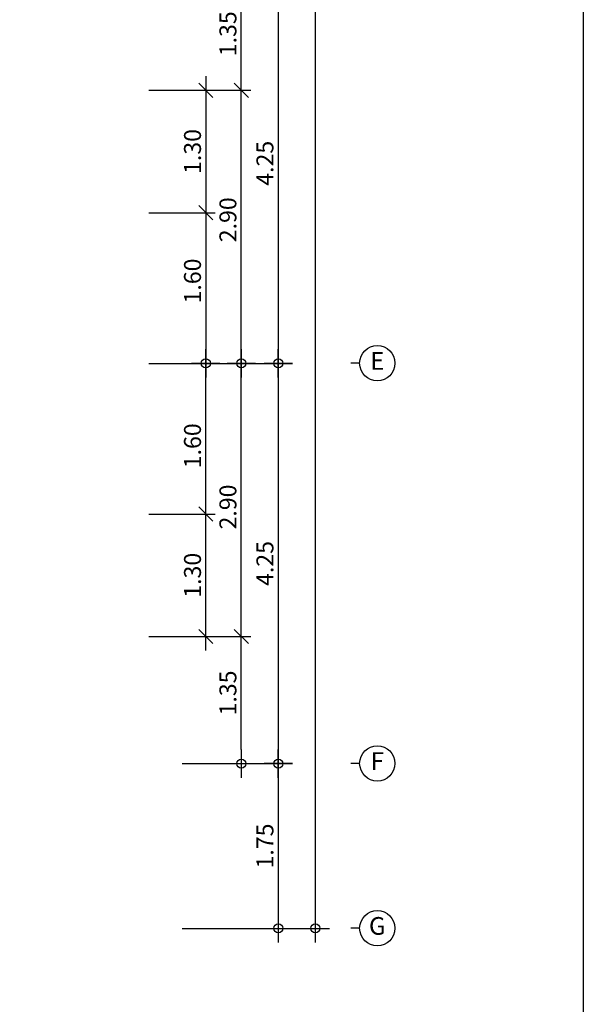
# Model space of a CAD drawing. Extents: x -3 to 214, y -139 to -4.
# Drawn here: x 132 to 138, y -129 to -118 of the extents above; entities that cross this region are included whole.
import ezdxf
from ezdxf.enums import TextEntityAlignment as Align

# ---------------------------------------------------------------- set-up
doc = ezdxf.new("R2010")
doc.units = 0
doc.header["$MEASUREMENT"] = 0
doc.layers.get('0').update_dxf_attribs({"linetype": 'CONTINUOUS'})
doc.layers.get('DEFPOINTS').update_dxf_attribs({"linetype": 'CONTINUOUS'})
for name, color, linetype in [('DIM', 250, 'CONTINUOUS'), ('DIMS-BUBL', 5, 'CONTINUOUS'), ('GRID-BUBL', 5, 'CONTINUOUS'), ('GRID-TEXT', 3, 'CONTINUOUS')]:
    doc.layers.add(name, color=color, linetype=linetype)
doc.styles.add('CordiaUPC', font='CORDIAU.TTF')
doc.styles.get("Standard").update_dxf_attribs({"font": 'simplex'})
doc.dimstyles.new('CC-CC', dxfattribs={"dimtxt": 0.2, "dimasz": 0.18, "dimexe": 0.12, "dimexo": 0, "dimgap": 0.08, "dimtad": 1, "dimzin": 0, "dimdsep": 46, "dimtxsty": 'CordiaUPC', "dimblk1": 'DIMCC', "dimblk2": 'DIMCC', "dimsah": 1, "dimcen": 0.09, "dimdle": 0.12, "dimclrd": 1, "dimclre": 3, "dimclrt": 3, "dimadec": 0, "dimazin": 0, "dimtfac": 1, "dimtix": 1, "dimtmove": 2, "dimatfit": 3, "dimldrblk": 'DIMCC', "dimfxl": 1, "dimtolj": 1, "dimtzin": 0, "dimarcsym": 0})

# ---------------------------------------------------------------- blocks, each defined once
blk = doc.blocks.new('_Oblique')
at = {"color": 0, "linetype": 'ByBlock', "lineweight": -2}
blk.add_line((-0.5, -0.5), (0.5, 0.5), dxfattribs=at)
blk = doc.blocks.new('DIMCC')
at = {"layer": 'DIM'}
for p, q in [((0, -1), (0, 1)), ((-1, 0), (1, 0))]:
    blk.add_line(p, q, dxfattribs=at)
blk.add_circle((0, 0), 0.325, dxfattribs=at)
blk = doc.blocks.new('*D992')
at = {"layer": 'DEFPOINTS', "color": 0, "ltscale": 0.05}
for p in [(132.972, -122.06), (133.578, -122.06), (132.972, -123.66)]:
    blk.add_point(p, dxfattribs=at)
at = {"layer": 'DIM', "color": 3, "lineweight": -2, "ltscale": 0.05}
for p, q in [((132.972, -122.06), (133.678, -122.06)), ((132.972, -123.66), (133.678, -123.66))]:
    blk.add_line(p, q, dxfattribs=at)
at = {"layer": 'DIM', "color": 1, "lineweight": -2, "ltscale": 0.05}
blk.add_line((133.578, -123.81), (133.578, -122.21), dxfattribs=at)
at = {"layer": 'DIM', "color": 1, "lineweight": -2, "ltscale": 0.05, "xscale": 0.15, "yscale": 0.15, "zscale": 0.15}
for name, p, rotation in [('DIMCC', (133.578, -122.06), 90), ('_Oblique', (133.578, -123.66), 270)]:
    blk.add_blockref(name, p, dxfattribs=dict(at, rotation=rotation))
at = {"layer": 'DIM', "color": 0, "ltscale": 0.05, "insert": (133.437, -122.935), "char_height": 0.18, "attachment_point": 5, "rotation": 90, "style": 'CordiaUPC'}
blk.add_mtext('\\A1;1.60', dxfattribs=at)
blk = doc.blocks.new('*D993')
at = {"layer": 'DEFPOINTS', "color": 0, "ltscale": 0.05}
for p in [(132.972, -123.66), (133.578, -123.66), (132.972, -124.96)]:
    blk.add_point(p, dxfattribs=at)
at = {"layer": 'DIM', "color": 1, "lineweight": -2, "ltscale": 0.05}
blk.add_line((133.578, -125.11), (133.578, -123.51), dxfattribs=at)
at = {"layer": 'DIM', "color": 3, "lineweight": -2, "ltscale": 0.05}
for p, q in [((132.972, -123.66), (133.678, -123.66)), ((132.972, -124.96), (133.678, -124.96))]:
    blk.add_line(p, q, dxfattribs=at)
at = {"layer": 'DIM', "color": 1, "lineweight": -2, "ltscale": 0.05, "xscale": 0.15, "yscale": 0.15, "zscale": 0.15}
for p, rotation in [((133.578, -123.66), 90), ((133.578, -124.96), 270)]:
    blk.add_blockref('_Oblique', p, dxfattribs=dict(at, rotation=rotation))
at = {"layer": 'DIM', "color": 0, "ltscale": 0.05, "insert": (133.437, -124.31), "char_height": 0.18, "attachment_point": 5, "rotation": 90, "style": 'CordiaUPC'}
blk.add_mtext('\\A1;1.30', dxfattribs=at)
blk = doc.blocks.new('*D994')
at = {"layer": 'DEFPOINTS', "color": 0, "ltscale": 0.05}
for p in [(132.972, -120.46), (132.972, -122.06), (133.578, -122.06)]:
    blk.add_point(p, dxfattribs=at)
at = {"layer": 'DIM', "color": 1, "lineweight": -2, "ltscale": 0.05}
blk.add_line((133.578, -120.31), (133.578, -121.91), dxfattribs=at)
at = {"layer": 'DIM', "color": 3, "lineweight": -2, "ltscale": 0.05}
for p, q in [((132.972, -120.46), (133.678, -120.46)), ((132.972, -122.06), (133.678, -122.06))]:
    blk.add_line(p, q, dxfattribs=at)
at = {"layer": 'DIM', "color": 1, "lineweight": -2, "ltscale": 0.05, "xscale": 0.15, "yscale": 0.15, "zscale": 0.15}
for name, p, rotation in [('_Oblique', (133.578, -120.46), 90), ('DIMCC', (133.578, -122.06), 270)]:
    blk.add_blockref(name, p, dxfattribs=dict(at, rotation=rotation))
at = {"layer": 'DIM', "color": 0, "ltscale": 0.05, "insert": (133.437, -121.185), "char_height": 0.18, "attachment_point": 5, "rotation": 90, "style": 'CordiaUPC'}
blk.add_mtext('\\A1;1.60', dxfattribs=at)
blk = doc.blocks.new('*D995')
at = {"layer": 'DEFPOINTS', "color": 0, "ltscale": 0.05}
for p in [(132.972, -119.16), (132.972, -120.46), (133.578, -120.46)]:
    blk.add_point(p, dxfattribs=at)
at = {"layer": 'DIM', "color": 1, "lineweight": -2, "ltscale": 0.05}
blk.add_line((133.578, -119.01), (133.578, -120.61), dxfattribs=at)
at = {"layer": 'DIM', "color": 3, "lineweight": -2, "ltscale": 0.05}
for p, q in [((132.972, -119.16), (133.678, -119.16)), ((132.972, -120.46), (133.678, -120.46))]:
    blk.add_line(p, q, dxfattribs=at)
at = {"layer": 'DIM', "color": 1, "lineweight": -2, "ltscale": 0.05, "xscale": 0.15, "yscale": 0.15, "zscale": 0.15}
for p, rotation in [((133.578, -119.16), 90), ((133.578, -120.46), 270)]:
    blk.add_blockref('_Oblique', p, dxfattribs=dict(at, rotation=rotation))
at = {"layer": 'DIM', "color": 0, "ltscale": 0.05, "insert": (133.437, -119.81), "char_height": 0.18, "attachment_point": 5, "rotation": 90, "style": 'CordiaUPC'}
blk.add_mtext('\\A1;1.30', dxfattribs=at)
blk = doc.blocks.new('S-BBUP')
at = {"layer": 'GRID-BUBL'}
blk.add_line((0, 0.25), (0, 0), dxfattribs=at)
blk.add_circle((0, 0.75), 0.5, dxfattribs=at)
at = {"layer": 'GRID-TEXT'}
blk.add_attdef('X', text='', height=0.5, dxfattribs=at).set_placement((0, 0.75), align=Align.MIDDLE)
blk = doc.blocks.new('*D1047')
at = {"layer": 'DEFPOINTS', "color": 0, "ltscale": 0.05}
for p in [(133.329, -117.81), (133.369, -122.06), (134.348, -122.06)]:
    blk.add_point(p, dxfattribs=at)
at = {"layer": 'DIM', "color": 3, "lineweight": -2, "ltscale": 0.05}
for p, q in [((133.329, -117.81), (134.448, -117.81)), ((133.369, -122.06), (134.448, -122.06))]:
    blk.add_line(p, q, dxfattribs=at)
at = {"layer": 'DIM', "color": 1, "lineweight": -2, "ltscale": 0.05}
blk.add_line((134.348, -117.96), (134.348, -121.91), dxfattribs=at)
at = {"layer": 'DIM', "color": 1, "lineweight": -2, "ltscale": 0.05, "xscale": 0.15, "yscale": 0.15, "zscale": 0.15}
for p, rotation in [((134.348, -117.81), 90), ((134.348, -122.06), 270)]:
    blk.add_blockref('DIMCC', p, dxfattribs=dict(at, rotation=rotation))
at = {"layer": 'DIM', "color": 0, "ltscale": 0.05, "insert": (134.206, -119.935), "char_height": 0.18, "attachment_point": 5, "rotation": 90, "style": 'CordiaUPC'}
blk.add_mtext('\\A1;4.25', dxfattribs=at)
blk = doc.blocks.new('*D1048')
at = {"layer": 'DEFPOINTS', "color": 0, "ltscale": 0.05}
for p in [(133.369, -122.06), (133.329, -126.31), (134.348, -126.31)]:
    blk.add_point(p, dxfattribs=at)
at = {"layer": 'DIM', "color": 3, "lineweight": -2, "ltscale": 0.05}
for p, q in [((133.369, -122.06), (134.448, -122.06)), ((133.329, -126.31), (134.448, -126.31))]:
    blk.add_line(p, q, dxfattribs=at)
at = {"layer": 'DIM', "color": 1, "lineweight": -2, "ltscale": 0.05}
blk.add_line((134.348, -122.21), (134.348, -126.16), dxfattribs=at)
at = {"layer": 'DIM', "color": 1, "lineweight": -2, "ltscale": 0.05, "xscale": 0.15, "yscale": 0.15, "zscale": 0.15}
for p, rotation in [((134.348, -122.06), 90), ((134.348, -126.31), 270)]:
    blk.add_blockref('DIMCC', p, dxfattribs=dict(at, rotation=rotation))
at = {"layer": 'DIM', "color": 0, "ltscale": 0.05, "insert": (134.206, -124.185), "char_height": 0.18, "attachment_point": 5, "rotation": 90, "style": 'CordiaUPC'}
blk.add_mtext('\\A1;4.25', dxfattribs=at)
blk = doc.blocks.new('*D1052')
at = {"layer": 'DEFPOINTS', "color": 0, "ltscale": 0.05}
for p in [(133.369, -126.31), (133.329, -128.06), (134.348, -128.06)]:
    blk.add_point(p, dxfattribs=at)
at = {"layer": 'DIM', "color": 3, "lineweight": -2, "ltscale": 0.05}
for p, q in [((133.369, -126.31), (134.448, -126.31)), ((133.329, -128.06), (134.448, -128.06))]:
    blk.add_line(p, q, dxfattribs=at)
at = {"layer": 'DIM', "color": 1, "lineweight": -2, "ltscale": 0.05}
blk.add_line((134.348, -126.46), (134.348, -127.91), dxfattribs=at)
at = {"layer": 'DIM', "color": 1, "lineweight": -2, "ltscale": 0.05, "xscale": 0.15, "yscale": 0.15, "zscale": 0.15}
for p, rotation in [((134.348, -126.31), 90), ((134.348, -128.06), 270)]:
    blk.add_blockref('DIMCC', p, dxfattribs=dict(at, rotation=rotation))
at = {"layer": 'DIM', "color": 0, "ltscale": 0.05, "insert": (134.206, -127.185), "char_height": 0.18, "attachment_point": 5, "rotation": 90, "style": 'CordiaUPC'}
blk.add_mtext('\\A1;1.75', dxfattribs=at)
blk = doc.blocks.new('*D1059')
at = {"layer": 'DEFPOINTS', "color": 0, "ltscale": 0.05}
for p in [(133.349, -117.81), (133.955, -117.81), (133.349, -119.16)]:
    blk.add_point(p, dxfattribs=at)
at = {"layer": 'DIM', "color": 3, "lineweight": -2, "ltscale": 0.05}
for p, q in [((133.349, -117.81), (134.055, -117.81)), ((133.349, -119.16), (134.055, -119.16))]:
    blk.add_line(p, q, dxfattribs=at)
at = {"layer": 'DIM', "color": 1, "lineweight": -2, "ltscale": 0.05}
blk.add_line((133.955, -119.31), (133.955, -117.96), dxfattribs=at)
at = {"layer": 'DIM', "color": 1, "lineweight": -2, "ltscale": 0.05, "xscale": 0.15, "yscale": 0.15, "zscale": 0.15}
for name, p, rotation in [('DIMCC', (133.955, -117.81), 90), ('_Oblique', (133.955, -119.16), 270)]:
    blk.add_blockref(name, p, dxfattribs=dict(at, rotation=rotation))
at = {"layer": 'DIM', "color": 0, "ltscale": 0.05, "insert": (133.813, -118.56), "char_height": 0.18, "attachment_point": 5, "rotation": 90, "style": 'CordiaUPC'}
blk.add_mtext('\\A1;1.35', dxfattribs=at)
blk = doc.blocks.new('*D1060')
at = {"layer": 'DEFPOINTS', "color": 0, "ltscale": 0.05}
for p in [(133.349, -119.16), (133.955, -119.16), (133.349, -122.06)]:
    blk.add_point(p, dxfattribs=at)
at = {"layer": 'DIM', "color": 1, "lineweight": -2, "ltscale": 0.05}
blk.add_line((133.955, -121.91), (133.955, -119.01), dxfattribs=at)
at = {"layer": 'DIM', "color": 3, "lineweight": -2, "ltscale": 0.05}
for p, q in [((133.349, -119.16), (134.055, -119.16)), ((133.349, -122.06), (134.055, -122.06))]:
    blk.add_line(p, q, dxfattribs=at)
at = {"layer": 'DIM', "color": 1, "lineweight": -2, "ltscale": 0.05, "xscale": 0.15, "yscale": 0.15, "zscale": 0.15}
for name, p, rotation in [('_Oblique', (133.955, -119.16), 90), ('DIMCC', (133.955, -122.06), 270)]:
    blk.add_blockref(name, p, dxfattribs=dict(at, rotation=rotation))
at = {"layer": 'DIM', "color": 0, "ltscale": 0.05, "insert": (133.813, -120.535), "char_height": 0.18, "attachment_point": 5, "rotation": 90, "style": 'CordiaUPC'}
blk.add_mtext('\\A1;2.90', dxfattribs=at)
blk = doc.blocks.new('*D1061')
at = {"layer": 'DEFPOINTS', "color": 0, "ltscale": 0.05}
for p in [(133.349, -122.06), (133.955, -122.06), (133.349, -124.96)]:
    blk.add_point(p, dxfattribs=at)
at = {"layer": 'DIM', "color": 3, "lineweight": -2, "ltscale": 0.05}
for p, q in [((133.349, -122.06), (134.055, -122.06)), ((133.349, -124.96), (134.055, -124.96))]:
    blk.add_line(p, q, dxfattribs=at)
at = {"layer": 'DIM', "color": 1, "lineweight": -2, "ltscale": 0.05}
blk.add_line((133.955, -125.11), (133.955, -122.21), dxfattribs=at)
at = {"layer": 'DIM', "color": 1, "lineweight": -2, "ltscale": 0.05, "xscale": 0.15, "yscale": 0.15, "zscale": 0.15}
for name, p, rotation in [('DIMCC', (133.955, -122.06), 90), ('_Oblique', (133.955, -124.96), 270)]:
    blk.add_blockref(name, p, dxfattribs=dict(at, rotation=rotation))
at = {"layer": 'DIM', "color": 0, "ltscale": 0.05, "insert": (133.813, -123.585), "char_height": 0.18, "attachment_point": 5, "rotation": 90, "style": 'CordiaUPC'}
blk.add_mtext('\\A1;2.90', dxfattribs=at)
blk = doc.blocks.new('*D1062')
at = {"layer": 'DEFPOINTS', "color": 0, "ltscale": 0.05}
for p in [(133.349, -124.96), (133.955, -124.96), (133.329, -126.31)]:
    blk.add_point(p, dxfattribs=at)
at = {"layer": 'DIM', "color": 1, "lineweight": -2, "ltscale": 0.05}
blk.add_line((133.955, -126.16), (133.955, -124.81), dxfattribs=at)
at = {"layer": 'DIM', "color": 3, "lineweight": -2, "ltscale": 0.05}
for p, q in [((133.349, -124.96), (134.055, -124.96)), ((133.329, -126.31), (134.055, -126.31))]:
    blk.add_line(p, q, dxfattribs=at)
at = {"layer": 'DIM', "color": 1, "lineweight": -2, "ltscale": 0.05, "xscale": 0.15, "yscale": 0.15, "zscale": 0.15}
for name, p, rotation in [('_Oblique', (133.955, -124.96), 90), ('DIMCC', (133.955, -126.31), 270)]:
    blk.add_blockref(name, p, dxfattribs=dict(at, rotation=rotation))
at = {"layer": 'DIM', "color": 0, "ltscale": 0.05, "insert": (133.813, -125.56), "char_height": 0.18, "attachment_point": 5, "rotation": 90, "style": 'CordiaUPC'}
blk.add_mtext('\\A1;1.35', dxfattribs=at)
blk = doc.blocks.new('*D1063')
at = {"layer": 'DEFPOINTS', "color": 0, "ltscale": 0.05}
for p in [(133.955, -105.81), (133.722, -128.06), (134.741, -128.06)]:
    blk.add_point(p, dxfattribs=at)
at = {"layer": 'DIM', "color": 3, "lineweight": -2, "ltscale": 0.05}
for p, q in [((133.955, -105.81), (134.841, -105.81)), ((133.722, -128.06), (134.841, -128.06))]:
    blk.add_line(p, q, dxfattribs=at)
at = {"layer": 'DIM', "color": 1, "lineweight": -2, "ltscale": 0.05}
blk.add_line((134.741, -105.96), (134.741, -127.91), dxfattribs=at)
at = {"layer": 'DIM', "color": 1, "lineweight": -2, "ltscale": 0.05, "xscale": 0.15, "yscale": 0.15, "zscale": 0.15}
for p, rotation in [((134.741, -105.81), 90), ((134.741, -128.06), 270)]:
    blk.add_blockref('DIMCC', p, dxfattribs=dict(at, rotation=rotation))
at = {"layer": 'DIM', "color": 0, "ltscale": 0.05, "insert": (134.599, -116.935), "char_height": 0.18, "attachment_point": 5, "rotation": 90, "style": 'CordiaUPC'}
blk.add_mtext('\\A1;22.25', dxfattribs=at)
blk = doc.blocks.new('*D1068')
at = {"layer": 'DEFPOINTS', "color": 0, "ltscale": 0.05}
for p in [(132.972, -122.06), (133.578, -122.06), (132.972, -123.66)]:
    blk.add_point(p, dxfattribs=at)
at = {"layer": 'DIM', "color": 3, "lineweight": -2, "ltscale": 0.05}
for p, q in [((132.972, -122.06), (133.678, -122.06)), ((132.972, -123.66), (133.678, -123.66))]:
    blk.add_line(p, q, dxfattribs=at)
at = {"layer": 'DIM', "color": 1, "lineweight": -2, "ltscale": 0.05}
blk.add_line((133.578, -123.81), (133.578, -122.21), dxfattribs=at)
at = {"layer": 'DIM', "color": 1, "lineweight": -2, "ltscale": 0.05, "xscale": 0.15, "yscale": 0.15, "zscale": 0.15}
for name, p, rotation in [('DIMCC', (133.578, -122.06), 90), ('_Oblique', (133.578, -123.66), 270)]:
    blk.add_blockref(name, p, dxfattribs=dict(at, rotation=rotation))
at = {"layer": 'DIM', "color": 0, "ltscale": 0.05, "insert": (133.437, -122.935), "char_height": 0.18, "attachment_point": 5, "rotation": 90, "style": 'CordiaUPC'}
blk.add_mtext('\\A1;1.60', dxfattribs=at)
blk = doc.blocks.new('*D1069')
at = {"layer": 'DEFPOINTS', "color": 0, "ltscale": 0.05}
for p in [(132.972, -123.66), (133.578, -123.66), (132.972, -124.96)]:
    blk.add_point(p, dxfattribs=at)
at = {"layer": 'DIM', "color": 1, "lineweight": -2, "ltscale": 0.05}
blk.add_line((133.578, -125.11), (133.578, -123.51), dxfattribs=at)
at = {"layer": 'DIM', "color": 3, "lineweight": -2, "ltscale": 0.05}
for p, q in [((132.972, -123.66), (133.678, -123.66)), ((132.972, -124.96), (133.678, -124.96))]:
    blk.add_line(p, q, dxfattribs=at)
at = {"layer": 'DIM', "color": 1, "lineweight": -2, "ltscale": 0.05, "xscale": 0.15, "yscale": 0.15, "zscale": 0.15}
for p, rotation in [((133.578, -123.66), 90), ((133.578, -124.96), 270)]:
    blk.add_blockref('_Oblique', p, dxfattribs=dict(at, rotation=rotation))
at = {"layer": 'DIM', "color": 0, "ltscale": 0.05, "insert": (133.437, -124.31), "char_height": 0.18, "attachment_point": 5, "rotation": 90, "style": 'CordiaUPC'}
blk.add_mtext('\\A1;1.30', dxfattribs=at)
blk = doc.blocks.new('*D1070')
at = {"layer": 'DEFPOINTS', "color": 0, "ltscale": 0.05}
for p in [(132.972, -120.46), (132.972, -122.06), (133.578, -122.06)]:
    blk.add_point(p, dxfattribs=at)
at = {"layer": 'DIM', "color": 1, "lineweight": -2, "ltscale": 0.05}
blk.add_line((133.578, -120.31), (133.578, -121.91), dxfattribs=at)
at = {"layer": 'DIM', "color": 3, "lineweight": -2, "ltscale": 0.05}
for p, q in [((132.972, -120.46), (133.678, -120.46)), ((132.972, -122.06), (133.678, -122.06))]:
    blk.add_line(p, q, dxfattribs=at)
at = {"layer": 'DIM', "color": 1, "lineweight": -2, "ltscale": 0.05, "xscale": 0.15, "yscale": 0.15, "zscale": 0.15}
for name, p, rotation in [('_Oblique', (133.578, -120.46), 90), ('DIMCC', (133.578, -122.06), 270)]:
    blk.add_blockref(name, p, dxfattribs=dict(at, rotation=rotation))
at = {"layer": 'DIM', "color": 0, "ltscale": 0.05, "insert": (133.437, -121.185), "char_height": 0.18, "attachment_point": 5, "rotation": 90, "style": 'CordiaUPC'}
blk.add_mtext('\\A1;1.60', dxfattribs=at)
blk = doc.blocks.new('*D1071')
at = {"layer": 'DEFPOINTS', "color": 0, "ltscale": 0.05}
for p in [(132.972, -119.16), (132.972, -120.46), (133.578, -120.46)]:
    blk.add_point(p, dxfattribs=at)
at = {"layer": 'DIM', "color": 1, "lineweight": -2, "ltscale": 0.05}
blk.add_line((133.578, -119.01), (133.578, -120.61), dxfattribs=at)
at = {"layer": 'DIM', "color": 3, "lineweight": -2, "ltscale": 0.05}
for p, q in [((132.972, -119.16), (133.678, -119.16)), ((132.972, -120.46), (133.678, -120.46))]:
    blk.add_line(p, q, dxfattribs=at)
at = {"layer": 'DIM', "color": 1, "lineweight": -2, "ltscale": 0.05, "xscale": 0.15, "yscale": 0.15, "zscale": 0.15}
for p, rotation in [((133.578, -119.16), 90), ((133.578, -120.46), 270)]:
    blk.add_blockref('_Oblique', p, dxfattribs=dict(at, rotation=rotation))
at = {"layer": 'DIM', "color": 0, "ltscale": 0.05, "insert": (133.437, -119.81), "char_height": 0.18, "attachment_point": 5, "rotation": 90, "style": 'CordiaUPC'}
blk.add_mtext('\\A1;1.30', dxfattribs=at)

msp = doc.modelspace()

# ---------------------------------------------------------------- linework, layer by layer
at = {"layer": 'DEFPOINTS', "color": 250}
msp.add_lwpolyline([(137.586, -97.482), (137.586, -139.482), (107.886, -139.482), (107.886, -97.482)], close=True, dxfattribs=at)
msp.add_lwpolyline([(137.586, -97.482), (137.586, -139.482), (107.886, -139.482), (107.886, -97.482)], close=True, dxfattribs=at)

# ---------------------------------------------------------------- block references
at = {"layer": 'DIMS-BUBL', "color": 250}
ref = msp.add_blockref('S-BBUP', (135.118, -122.058), dxfattribs=dict(at, xscale=0.375, yscale=0.375, zscale=0.375, rotation=270))
ref.add_attrib('X', 'E', dxfattribs={"layer": 'GRID-TEXT', "height": 0.188}).set_placement((135.399, -122.058), align=Align.MIDDLE)
ref = msp.add_blockref('S-BBUP', (135.118, -126.308), dxfattribs=dict(at, xscale=0.375, yscale=0.375, zscale=0.375, rotation=270))
ref.add_attrib('X', 'F', dxfattribs={"layer": 'GRID-TEXT', "height": 0.188}).set_placement((135.399, -126.308), align=Align.MIDDLE)
ref = msp.add_blockref('S-BBUP', (135.118, -128.058), dxfattribs=dict(at, xscale=0.375, yscale=0.375, zscale=0.375, rotation=270))
ref.add_attrib('X', 'G', dxfattribs={"layer": 'GRID-TEXT', "height": 0.188}).set_placement((135.399, -128.058), align=Align.MIDDLE)
ref = msp.add_blockref('S-BBUP', (135.118, -128.058), dxfattribs=dict(at, xscale=0.375, yscale=0.375, zscale=0.375, rotation=270))
ref.add_attrib('X', 'G', dxfattribs={"layer": 'GRID-TEXT', "height": 0.188}).set_placement((135.399, -128.058), align=Align.MIDDLE)

# ---------------------------------------------------------------- dimensions: what is measured, and where the dimension line sits
at = {"layer": 'DIM', "color": 250, "ltscale": 0.05}
for base, p1, p2, angle, override, picture, middle in [((134.741, -128.06), (133.955, -105.81), (133.722, -128.06), 90, {"dimtxt": 0.18, "dimasz": 0.15, "dimexe": 0.1, "dimgap": 0.05, "dimdle": 0.15, "dimclrt": 0}, '*D1063', (134.599, -116.935)), ((134.348, -122.06), (133.329, -117.81), (133.369, -122.06), 90, {"dimtxt": 0.18, "dimasz": 0.15, "dimexe": 0.1, "dimgap": 0.05, "dimdle": 0.15, "dimclrt": 0}, '*D1047', (134.206, -119.935)), ((133.955, -117.81), (133.349, -119.16), (133.349, -117.81), 270, {"dimtxt": 0.18, "dimasz": 0.15, "dimexe": 0.1, "dimgap": 0.05, "dimblk1": 'Oblique', "dimdle": 0.15, "dimclrt": 0}, '*D1059', (133.813, -118.56)), ((133.578, -120.46), (132.972, -119.16), (132.972, -120.46), 90, {"dimtxt": 0.18, "dimasz": 0.15, "dimexe": 0.1, "dimgap": 0.05, "dimblk1": 'Oblique', "dimblk2": 'Oblique', "dimdle": 0.15, "dimclrt": 0}, '*D995', (133.437, -119.81)), ((133.578, -120.46), (132.972, -119.16), (132.972, -120.46), 90, {"dimtxt": 0.18, "dimasz": 0.15, "dimexe": 0.1, "dimgap": 0.05, "dimblk1": 'Oblique', "dimblk2": 'Oblique', "dimdle": 0.15, "dimclrt": 0}, '*D1071', (133.437, -119.81)), ((133.955, -119.16), (133.349, -122.06), (133.349, -119.16), 270, {"dimtxt": 0.18, "dimasz": 0.15, "dimexe": 0.1, "dimgap": 0.05, "dimblk2": 'Oblique', "dimdle": 0.15, "dimclrt": 0}, '*D1060', (133.813, -120.535)), ((133.578, -122.06), (132.972, -120.46), (132.972, -122.06), 90, {"dimtxt": 0.18, "dimasz": 0.15, "dimexe": 0.1, "dimgap": 0.05, "dimblk1": 'Oblique', "dimdle": 0.15, "dimclrt": 0}, '*D994', (133.437, -121.185)), ((133.578, -122.06), (132.972, -120.46), (132.972, -122.06), 90, {"dimtxt": 0.18, "dimasz": 0.15, "dimexe": 0.1, "dimgap": 0.05, "dimblk1": 'Oblique', "dimdle": 0.15, "dimclrt": 0}, '*D1070', (133.437, -121.185)), ((133.578, -122.06), (132.972, -123.66), (132.972, -122.06), 270, {"dimtxt": 0.18, "dimasz": 0.15, "dimexe": 0.1, "dimgap": 0.05, "dimblk1": 'Oblique', "dimdle": 0.15, "dimclrt": 0}, '*D992', (133.437, -122.935)), ((133.578, -122.06), (132.972, -123.66), (132.972, -122.06), 270, {"dimtxt": 0.18, "dimasz": 0.15, "dimexe": 0.1, "dimgap": 0.05, "dimblk1": 'Oblique', "dimdle": 0.15, "dimclrt": 0}, '*D1068', (133.437, -122.935)), ((134.348, -126.31), (133.369, -122.06), (133.329, -126.31), 90, {"dimtxt": 0.18, "dimasz": 0.15, "dimexe": 0.1, "dimgap": 0.05, "dimdle": 0.15, "dimclrt": 0}, '*D1048', (134.206, -124.185)), ((133.955, -122.06), (133.349, -124.96), (133.349, -122.06), 270, {"dimtxt": 0.18, "dimasz": 0.15, "dimexe": 0.1, "dimgap": 0.05, "dimblk1": 'Oblique', "dimdle": 0.15, "dimclrt": 0}, '*D1061', (133.813, -123.585)), ((133.578, -123.66), (132.972, -124.96), (132.972, -123.66), 270, {"dimtxt": 0.18, "dimasz": 0.15, "dimexe": 0.1, "dimgap": 0.05, "dimblk1": 'Oblique', "dimblk2": 'Oblique', "dimdle": 0.15, "dimclrt": 0}, '*D993', (133.437, -124.31)), ((133.578, -123.66), (132.972, -124.96), (132.972, -123.66), 270, {"dimtxt": 0.18, "dimasz": 0.15, "dimexe": 0.1, "dimgap": 0.05, "dimblk1": 'Oblique', "dimblk2": 'Oblique', "dimdle": 0.15, "dimclrt": 0}, '*D1069', (133.437, -124.31)), ((133.955, -124.96), (133.329, -126.31), (133.349, -124.96), 270, {"dimtxt": 0.18, "dimasz": 0.15, "dimexe": 0.1, "dimgap": 0.05, "dimblk2": 'Oblique', "dimdle": 0.15, "dimclrt": 0}, '*D1062', (133.813, -125.56)), ((134.348, -128.06), (133.369, -126.31), (133.329, -128.06), 90, {"dimtxt": 0.18, "dimasz": 0.15, "dimexe": 0.1, "dimgap": 0.05, "dimdle": 0.15, "dimclrt": 0}, '*D1052', (134.206, -127.185))]:
    dim = msp.add_linear_dim(base=base, p1=p1, p2=p2, angle=angle, dimstyle='CC-CC', override=override, dxfattribs=at)
    dim.commit()
    dim.dimension.update_dxf_attribs({"geometry": picture, "text_midpoint": middle})

doc.saveas('drawing.dxf')
